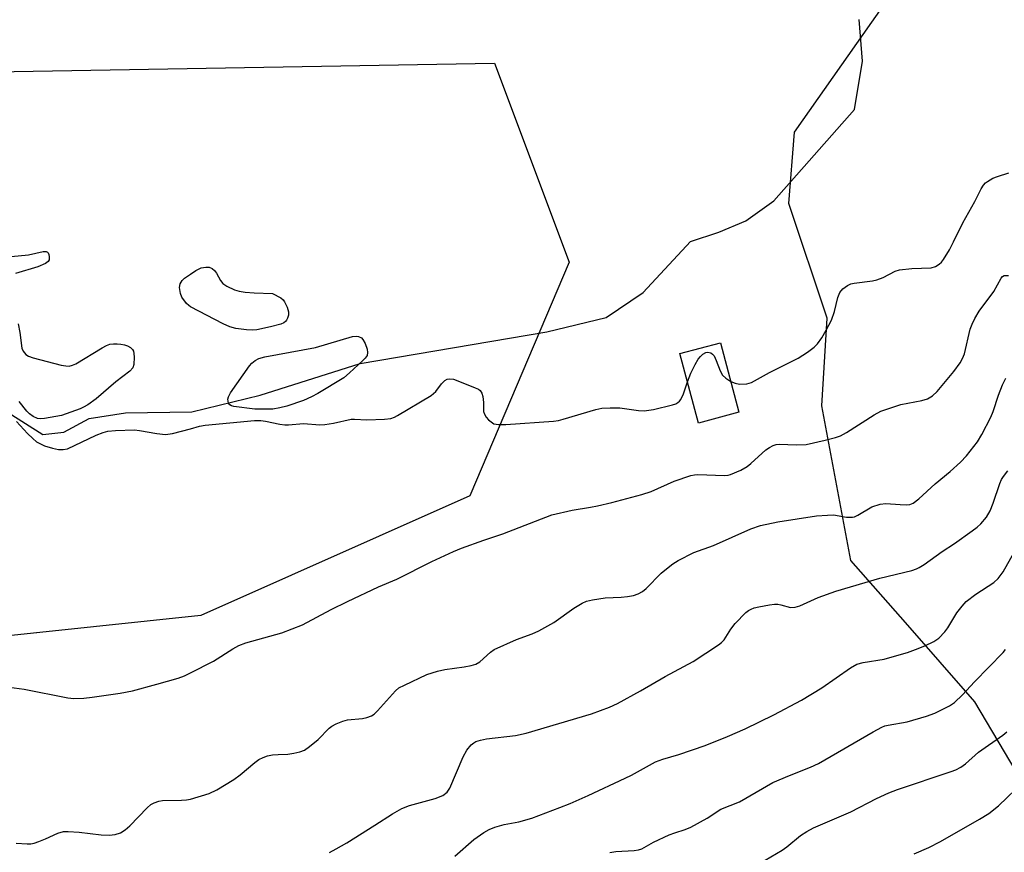
# Model space of a CAD drawing. Units: inches. Extents: x 1273765 to 1279765, y 537451 to 541451.
# Drawn here: x 1274960 to 1275192, y 540434 to 540630 of the extents above; entities that cross this region are included whole.
import ezdxf

# ---------------------------------------------------------------- set-up
doc = ezdxf.new("R2010")
doc.units = ezdxf.units.IN
doc.header["$MEASUREMENT"] = 0
for name, color, linetype in [('BLDG-Footprint', 5, 'Continuous'), ('HYDRO-Single Line Stream', 4, 'Continuous'), ('NTRL-Trees', 3, 'Continuous'), ('Undefined', 1, 'Continuous')]:
    doc.layers.add(name, color=color, linetype=linetype)

msp = doc.modelspace()

# ---------------------------------------------------------------- linework, layer by layer
at = {"layer": 'BLDG-Footprint', "elevation": 398.15}
msp.add_lwpolyline([(1275129.27, 540537.35), (1275119.7, 540534.8), (1275115.33, 540551.21), (1275124.9, 540553.76)], close=True, dxfattribs=at)
at = {"layer": 'HYDRO-Single Line Stream'}
msp.add_lwpolyline([(1274957, 540537.31), (1274965.19, 540532.09), (1274970.08, 540532.64), (1274976.07, 540535.93), (1274984.62, 540537.22), (1275000.32, 540537.48), (1275016.37, 540541.4), (1275039.98, 540548.85), (1275083.98, 540556.35), (1275097.93, 540559.7), (1275106.67, 540565.62), (1275117.83, 540577.63), (1275124.53, 540579.84), (1275130.88, 540582.53), (1275137.46, 540587.26), (1275156.49, 540608.77), (1275158.42, 540620.15), (1275157.58, 540630)], dxfattribs=at)
at = {"layer": 'NTRL-Trees'}
for points in [[(1275201.63, 540440.81, 0), (1275184.87, 540469.06, 0), (1275168.5, 540487.81, 0), (1275155.63, 540502.38, 0), (1275148.79, 540538.87, 0), (1275150.08, 540559.52, 0), (1275141.05, 540586.63, 0), (1275142.34, 540603.4, 0), (1275160.62, 540629.41, 0), (1275200.53, 540686.17, 0)], [(1274940.17, 540617.4, 0), (1275071.65, 540619.74, 0), (1275089.25, 540572.79, 0), (1275065.78, 540517.62, 0), (1275002.39, 540489.45, 0), (1274924.91, 540481.23, 0)]]:
    msp.add_polyline3d(points, dxfattribs=at)
at = {"layer": 'Undefined'}
for points, elevation in [([(1275127.33, 540544.63), (1275128.33, 540544.21), (1275129.41, 540544.01), (1275131.13, 540544.09), (1275132.21, 540544.4), (1275136.46, 540546.75), (1275143.21, 540550.15), (1275145.39, 540551.53), (1275147.01, 540552.69), (1275147.8, 540553.5), (1275148.79, 540554.95), (1275149.84, 540556.73), (1275151.04, 540559.12), (1275151.82, 540561.11), (1275152.54, 540564.42), (1275153.02, 540565.65), (1275153.72, 540566.46), (1275154.84, 540567.28), (1275155.6, 540567.62), (1275156.42, 540567.81), (1275160.72, 540568.37), (1275161.79, 540568.62), (1275163.25, 540569.19), (1275166.06, 540570.61), (1275167.13, 540570.97), (1275169.99, 540571.27), (1275174.57, 540571.43), (1275175.58, 540571.73), (1275176.47, 540572.26), (1275177, 540572.77), (1275177.49, 540573.39), (1275178.86, 540575.71), (1275179.85, 540577.55), (1275182.03, 540582.08), (1275184.89, 540587.05), (1275186.35, 540590.03), (1275186.89, 540590.9), (1275187.38, 540591.46), (1275187.84, 540591.82), (1275189.12, 540592.55), (1275190.19, 540592.97), (1275192.9, 540593.82)], 398), ([(1274957.66, 540574.07), (1274961.8, 540574.51), (1274965.2, 540575.29), (1274965.94, 540575.28), (1274966.25, 540575.13), (1274966.39, 540574.97), (1274966.59, 540574.54), (1274966.68, 540574.04), (1274966.63, 540573.3), (1274966.4, 540572.9), (1274965.8, 540572.46), (1274963.98, 540571.7), (1274958.75, 540570.09)], 398), ([(1275000, 540569.94), (1275001.23, 540570.81), (1275002.45, 540571.42), (1275003.56, 540571.62), (1275004.36, 540571.55), (1275005.04, 540571.29), (1275005.62, 540570.83), (1275006.08, 540570.15), (1275007.05, 540568.42), (1275007.57, 540567.77), (1275008.5, 540567.13), (1275010.33, 540566.27), (1275011.42, 540565.89), (1275012.89, 540565.67), (1275014.96, 540565.52), (1275019.27, 540565.38)], 398), ([(1275000, 540562.27), (1274999.59, 540562.53), (1274999.06, 540563.02), (1274997.96, 540564.51), (1274997.62, 540565.37), (1274997.39, 540566.81), (1274997.56, 540567.67), (1274998.01, 540568.45), (1274998.59, 540568.97), (1275000, 540569.94)], 398), ([(1275000, 540475.9), (1275005.37, 540478.63), (1275009.96, 540481.58), (1275011.4, 540482.37), (1275013, 540482.95), (1275021.53, 540485.32), (1275026.38, 540487.26), (1275033.15, 540490.81), (1275037, 540492.71), (1275044.25, 540496.17), (1275048.62, 540498.01), (1275056.89, 540502.15), (1275061.99, 540504.54), (1275063.89, 540505.32), (1275069.12, 540507.21), (1275073.62, 540508.66), (1275085.12, 540513.14), (1275089.95, 540514.26), (1275094.28, 540514.95), (1275095.95, 540515.29), (1275099.26, 540516.08), (1275106.37, 540517.94), (1275108.57, 540518.69), (1275113.96, 540521.09), (1275117.9, 540522.45), (1275118.76, 540522.63), (1275119.59, 540522.68), (1275125.84, 540522.42), (1275126.68, 540522.5), (1275127.24, 540522.65), (1275129.67, 540523.7), (1275131.21, 540524.54), (1275132.09, 540525.25), (1275135.56, 540528.47), (1275136.43, 540529.09), (1275137.34, 540529.55), (1275138.03, 540529.76), (1275138.78, 540529.84), (1275142.78, 540529.7), (1275145.07, 540529.79), (1275149.55, 540530.75), (1275152.03, 540531.38), (1275153.2, 540531.82), (1275154.65, 540532.58), (1275161.1, 540536.77), (1275162.67, 540537.59), (1275167.46, 540539.21), (1275172.34, 540540.11), (1275173.7, 540540.53), (1275174.91, 540541.27), (1275175.98, 540542.23), (1275179.88, 540547), (1275181.41, 540549.06), (1275181.96, 540550.08), (1275182.41, 540551.14), (1275183.8, 540556.93), (1275184.23, 540558.13), (1275184.85, 540559.45), (1275185.88, 540561.21), (1275189.35, 540565.86), (1275191.06, 540569.01), (1275191.39, 540569.38), (1275191.8, 540569.6), (1275192.81, 540569.65)], 400), ([(1275019.27, 540565.38), (1275021.27, 540564.32), (1275021.79, 540563.89), (1275022.12, 540563.44), (1275022.74, 540562.15), (1275023.06, 540561.06), (1275023.05, 540560.29), (1275022.84, 540559.55), (1275022.62, 540559.11), (1275022.33, 540558.75), (1275021.98, 540558.49), (1275021.25, 540558.15), (1275018.8, 540557.48), (1275015.59, 540556.8), (1275014.61, 540556.71), (1275013.19, 540556.81), (1275010.64, 540557.15), (1275009.25, 540557.5), (1275007.65, 540558.25), (1275000, 540562.27)], 398), ([(1274959.35, 540558.2), (1274959.72, 540556.2), (1274960.2, 540552.49), (1274960.5, 540551.76), (1274961.14, 540551), (1274961.74, 540550.57), (1274962.85, 540550.19), (1274969.5, 540548.51), (1274970.57, 540548.31), (1274971.35, 540548.27), (1274972.14, 540548.45), (1274972.9, 540548.82), (1274979.17, 540552.58), (1274980.19, 540553.12), (1274980.98, 540553.42), (1274981.82, 540553.53), (1274982.68, 540553.53), (1274983.54, 540553.46), (1274984.37, 540553.3), (1274985.13, 540553.02), (1274985.82, 540552.64), (1274986.31, 540552.18), (1274986.52, 540551.77), (1274986.64, 540551.24), (1274986.69, 540550.38), (1274986.59, 540548.64), (1274986.35, 540547.87), (1274985.64, 540547.04), (1274982.39, 540544.53), (1274977.69, 540540.5), (1274975.77, 540539.14), (1274974.75, 540538.54), (1274973.95, 540538.18), (1274969.53, 540536.6), (1274965.51, 540535.88), (1274964.66, 540535.82), (1274963.86, 540535.93), (1274962.9, 540536.38), (1274962.02, 540537.02), (1274961.42, 540537.64), (1274959.59, 540539.88)], 398), ([(1275117.1, 540544.56), (1275117.9, 540546.56), (1275118.92, 540548.62), (1275119.63, 540549.87), (1275120.16, 540550.52), (1275120.76, 540551.07), (1275121.43, 540551.46), (1275121.94, 540551.56), (1275122.67, 540551.42), (1275123.06, 540551.09), (1275123.38, 540550.65), (1275123.9, 540549.6), (1275124.83, 540547.11), (1275125.37, 540546.12), (1275126.16, 540545.38), (1275127.33, 540544.63)], 398), ([(1275000, 540446.15), (1275004.36, 540447.45), (1275006.19, 540448.33), (1275010.19, 540450.76), (1275011.67, 540451.88), (1275015.11, 540454.79), (1275016.08, 540455.43), (1275017.11, 540455.94), (1275018.11, 540456.31), (1275019.31, 540456.55), (1275020.64, 540456.68), (1275022.92, 540456.76), (1275024.36, 540456.97), (1275025.78, 540457.28), (1275026.84, 540457.7), (1275028.04, 540458.52), (1275030.08, 540460.19), (1275032.64, 540462.86), (1275033.32, 540463.34), (1275034.33, 540463.86), (1275035.89, 540464.53), (1275036.96, 540464.86), (1275040.49, 540465.11), (1275041.57, 540465.35), (1275042.6, 540465.74), (1275043.26, 540466.19), (1275044.07, 540466.92), (1275048.3, 540471.7), (1275049.11, 540472.34), (1275050.38, 540473.03), (1275055.66, 540475.48), (1275058.18, 540476.34), (1275059.9, 540476.71), (1275064.51, 540477.29), (1275066.17, 540477.63), (1275067.22, 540477.96), (1275068.18, 540478.54), (1275070.66, 540480.78), (1275071.53, 540481.39), (1275076.78, 540483.74), (1275080.51, 540485.08), (1275082.07, 540485.81), (1275085.59, 540487.78), (1275090.31, 540491.16), (1275092.3, 540492.31), (1275093.34, 540492.78), (1275094.77, 540493.14), (1275097.69, 540493.61), (1275101.49, 540493.75), (1275102.95, 540493.9), (1275104.4, 540494.18), (1275105.48, 540494.56), (1275106.49, 540495.1), (1275107.36, 540495.79), (1275110.96, 540499.39), (1275111.82, 540500.16), (1275113.69, 540501.58), (1275114.93, 540502.37), (1275118.64, 540504.27), (1275123.25, 540505.97), (1275132.09, 540509.86), (1275134.33, 540510.65), (1275138.39, 540511.55), (1275147.54, 540512.93), (1275150.12, 540513.13), (1275151.55, 540513.15), (1275154.64, 540512.65), (1275155.99, 540512.62), (1275156.51, 540512.74), (1275157.28, 540513.07), (1275160.56, 540515.08), (1275162.53, 540515.71), (1275163.92, 540515.85), (1275167.25, 540515.58), (1275168.71, 540515.54), (1275169.54, 540515.64), (1275170.31, 540515.96), (1275171.69, 540516.95), (1275175.52, 540520.47), (1275179.05, 540523.36), (1275181.45, 540525.56), (1275182.88, 540527.07), (1275185.46, 540530.38), (1275186.55, 540532.1), (1275188.64, 540536.18), (1275189.18, 540537.53), (1275190.44, 540541.4), (1275191.37, 540543.87), (1275192.17, 540545.43)], 402), ([(1275000, 540533.48), (1275002.11, 540534.05), (1275003.44, 540534.3), (1275015.04, 540535.39), (1275016.51, 540535.39), (1275017.68, 540535.28), (1275021.05, 540534.54), (1275022.2, 540534.39), (1275023.09, 540534.4), (1275026.64, 540534.74), (1275030.46, 540534.4), (1275031.64, 540534.49), (1275033.69, 540534.81), (1275037.82, 540535.71), (1275038.65, 540535.73), (1275041.54, 540535.6), (1275045.73, 540535.76), (1275047.2, 540535.92), (1275048.02, 540536.2), (1275048.8, 540536.6), (1275056.69, 540541.32), (1275057.8, 540542.24), (1275059.15, 540544.04), (1275059.89, 540544.82), (1275060.49, 540545.16), (1275061.13, 540545.27), (1275061.94, 540545.14), (1275063.02, 540544.77), (1275067.1, 540543.15), (1275067.85, 540542.78), (1275068.27, 540542.48), (1275068.67, 540541.86), (1275068.85, 540541.09), (1275069, 540539.7), (1275069.07, 540537.58), (1275069.25, 540536.88), (1275069.68, 540536.22), (1275070.22, 540535.61), (1275070.82, 540535.07), (1275071.48, 540534.66), (1275072.56, 540534.45), (1275074.29, 540534.45), (1275085.53, 540535.25), (1275086.69, 540535.42), (1275087.81, 540535.7), (1275095.53, 540538.04), (1275096.92, 540538.34), (1275098.91, 540538.44), (1275101.19, 540538.41), (1275105.54, 540537.81), (1275106.9, 540537.74), (1275109.08, 540538.05), (1275113.59, 540539.1), (1275114.39, 540539.37), (1275114.88, 540539.63), (1275115.25, 540539.95), (1275115.57, 540540.4), (1275116.18, 540541.72), (1275117.1, 540544.56)], 398), ([(1274958.98, 540535.21), (1274961.51, 540532.37), (1274962.79, 540531.16), (1274963.69, 540530.42), (1274964.57, 540529.89), (1274965.55, 540529.48), (1274967.46, 540528.91), (1274968.84, 540528.61), (1274969.93, 540528.57), (1274970.96, 540528.77), (1274977.75, 540531.93), (1274979.38, 540532.61), (1274980.5, 540532.92), (1274982.27, 540533.07), (1274986.75, 540533.19), (1274987.93, 540533.07), (1274992.04, 540532.32), (1274994.07, 540532.16), (1274995.73, 540532.36), (1275000, 540533.48)], 398), ([(1275032.74, 540433.57), (1275034.31, 540434.36), (1275036.86, 540435.79), (1275043.45, 540439.95), (1275047.57, 540442.66), (1275049.78, 540443.88), (1275051.63, 540444.62), (1275057.66, 540446.24), (1275059.46, 540447.01), (1275060.45, 540447.73), (1275061.13, 540448.7), (1275064.28, 540456.07), (1275065.08, 540457.65), (1275066.13, 540458.89), (1275066.75, 540459.41), (1275067.23, 540459.68), (1275068.31, 540460.03), (1275069.74, 540460.33), (1275076.55, 540461.1), (1275079.11, 540461.67), (1275094.47, 540466.21), (1275098.76, 540467.8), (1275100.61, 540468.64), (1275106.06, 540471.64), (1275111.88, 540475.07), (1275118.48, 540478.59), (1275124.46, 540482.54), (1275125.16, 540483.07), (1275125.75, 540483.68), (1275127.34, 540486.22), (1275128.4, 540487.56), (1275130.9, 540490.13), (1275131.48, 540490.59), (1275132.13, 540490.94), (1275132.85, 540491.2), (1275133.96, 540491.47), (1275136.49, 540491.97), (1275137.61, 540492.11), (1275138.4, 540492.1), (1275139.15, 540491.97), (1275141.45, 540491.31), (1275142.55, 540491.36), (1275143.65, 540491.73), (1275147.97, 540493.64), (1275152.07, 540495.16), (1275162.44, 540498.2), (1275170.01, 540500.08), (1275171.11, 540500.44), (1275171.78, 540500.76), (1275172.92, 540501.45), (1275177.17, 540504.56), (1275180.04, 540506.45), (1275184.2, 540509.37), (1275185.4, 540510.25), (1275186.28, 540511.04), (1275187.61, 540512.61), (1275188.45, 540514.08), (1275189.22, 540515.91), (1275190.75, 540520.53), (1275191.19, 540521.54), (1275191.61, 540522.25), (1275192.65, 540523.56)], 404), ([(1275062.26, 540432.65), (1275066.76, 540436.58), (1275069.11, 540438.24), (1275070.35, 540438.96), (1275071.69, 540439.47), (1275073.91, 540440.13), (1275077.33, 540440.8), (1275080.46, 540441.64), (1275087, 540444.12), (1275089.47, 540445.11), (1275093.7, 540446.98), (1275102.41, 540451.03), (1275103.92, 540451.79), (1275109.59, 540454.91), (1275111.34, 540455.54), (1275115.1, 540456.65), (1275121.33, 540458.8), (1275126.56, 540460.86), (1275130.72, 540462.67), (1275137.5, 540465.97), (1275143.99, 540469.45), (1275148.77, 540472.4), (1275155.58, 540477.05), (1275157.06, 540477.92), (1275158.54, 540478.34), (1275163.48, 540479.15), (1275165.95, 540479.82), (1275168.99, 540480.74), (1275170.9, 540481.41), (1275173.07, 540482.28), (1275175.2, 540483.26), (1275176.38, 540484.09), (1275177.81, 540485.55), (1275178.49, 540486.53), (1275180.61, 540490.03), (1275181.86, 540491.64), (1275182.82, 540492.71), (1275185.14, 540494.48), (1275189.31, 540497.24), (1275190.38, 540498.16), (1275191.55, 540499.73), (1275194.8, 540505.46)], 406), ([(1275098.79, 540433.57), (1275100.21, 540433.75), (1275104.55, 540434.01), (1275105.6, 540434.18), (1275106.37, 540434.43), (1275109.1, 540435.94), (1275112.78, 540437.68), (1275114.13, 540438.2), (1275116.6, 540438.94), (1275117.93, 540439.53), (1275121.79, 540441.66), (1275125.01, 540443.73), (1275129.35, 540445.51), (1275137.27, 540450.05), (1275141.2, 540451.73), (1275146.12, 540453.64), (1275148.03, 540454.52), (1275160.92, 540462.01), (1275162.93, 540463.09), (1275163.68, 540463.39), (1275164.43, 540463.59), (1275168.95, 540464.34), (1275173.47, 540465.66), (1275175.41, 540466.39), (1275178.87, 540468.09), (1275180.05, 540468.94), (1275181.99, 540470.69), (1275184.81, 540473.77), (1275191.57, 540480.72), (1275192.11, 540481.4)], 408), ([(1274956.02, 540472.66), (1274960.78, 540472.07), (1274971.06, 540469.99), (1274972.47, 540469.88), (1274974.82, 540469.93), (1274976.79, 540470.14), (1274983.42, 540471.12), (1274986.3, 540471.68), (1274992.06, 540473.22), (1274997.04, 540474.66), (1274998.59, 540475.23), (1275000, 540475.9)], 400), ([(1275134.14, 540430.92), (1275139.43, 540434.07), (1275140.58, 540434.89), (1275143.8, 540437.54), (1275145.28, 540438.49), (1275146.82, 540439.34), (1275155.6, 540443.1), (1275161.71, 540446.29), (1275164.57, 540447.62), (1275166.62, 540448.37), (1275179.32, 540452.6), (1275180.38, 540453.01), (1275181.56, 540453.63), (1275182.68, 540454.43), (1275185.71, 540457.18), (1275191.49, 540461.22), (1275192.39, 540461.97)], 410), ([(1275170.59, 540433.19), (1275174.04, 540434.73), (1275176.78, 540436.12), (1275185.95, 540441.38), (1275188.2, 540442.77), (1275190.44, 540444.54), (1275196.53, 540450.33)], 412), ([(1274958.84, 540435.71), (1274961.45, 540435.54), (1274962.32, 540435.56), (1274963.14, 540435.74), (1274964.21, 540436.11), (1274965.79, 540436.75), (1274968.67, 540438.1), (1274970, 540438.47), (1274971.14, 540438.48), (1274973.73, 540438.29), (1274978.88, 540437.67), (1274980.82, 540437.65), (1274982.19, 540437.77), (1274983.46, 540438.17), (1274984.57, 540438.84), (1274985.65, 540439.84), (1274989.76, 540444.09), (1274990.65, 540444.84), (1274991.41, 540445.25), (1274992.49, 540445.65), (1274993.34, 540445.8), (1274997.85, 540445.86), (1274998.99, 540445.95), (1275000, 540446.15)], 402)]:
    msp.add_lwpolyline(points, dxfattribs=dict(at, elevation=elevation))
at = {"layer": 'Undefined', "elevation": 398}
msp.add_lwpolyline([(1275017.13, 540538.06), (1275015.14, 540538.13), (1275010.15, 540538.72), (1275009.64, 540538.87), (1275009.22, 540539.12), (1275008.96, 540539.5), (1275008.82, 540539.96), (1275008.78, 540540.46), (1275008.89, 540540.97), (1275009.42, 540541.97), (1275013.85, 540548.28), (1275014.41, 540548.95), (1275015.19, 540549.61), (1275016.09, 540550.06), (1275017.48, 540550.43), (1275029.44, 540552.67), (1275038.17, 540555.22), (1275039.06, 540555.29), (1275039.57, 540555.2), (1275040.25, 540554.89), (1275040.62, 540554.54), (1275041.12, 540553.58), (1275041.58, 540552.25), (1275041.73, 540551.47), (1275041.61, 540550.75), (1275041.14, 540550.09), (1275040.53, 540549.47), (1275037.45, 540546.64), (1275036.09, 540545.52), (1275030, 540541.8), (1275028.46, 540540.97), (1275026.58, 540540.11), (1275022.7, 540538.84), (1275021.02, 540538.38), (1275019.38, 540538.13)], close=True, dxfattribs=at)

doc.saveas('drawing.dxf')
